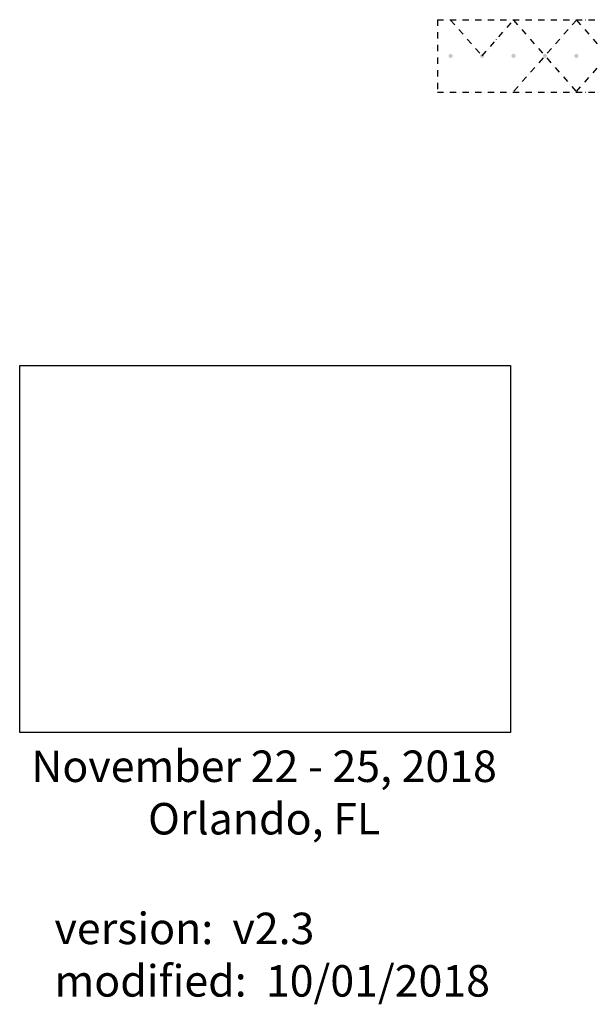
# Model space of a CAD drawing. Extents: x -3320 to 10610, y 3865 to 15928.
# Drawn here: x -1837 to 1435, y 10043 to 15673 of the extents above; entities that cross this region are included whole.
import ezdxf

# ---------------------------------------------------------------- set-up
doc = ezdxf.new("R2010")
doc.units = 0
doc.header["$LTSCALE"] = 144
doc.header["$MEASUREMENT"] = 0
doc.linetypes.add('DASHDOT', pattern=[1, 0.5, -0.25, 0, -0.25])
doc.linetypes.add('DASHED', pattern=[0.75, 0.5, -0.25])
doc.layers.get('0').update_dxf_attribs({"linetype": 'CONTINUOUS'})
doc.layers.add('BLDG_EXTERIOR-DETAIL', color=251, linetype='CONTINUOUS')
doc.layers.add('BLDG_EXTERIOR-OVERHEAD', color=251, linetype='DASHDOT')
doc.styles.add('LITE', font='swiss.ttf')
picture_1 = doc.add_image_def('image3.jpg', size_in_pixel=(1826, 1364))

msp = doc.modelspace()

# ---------------------------------------------------------------- hatches: boundary and pattern name
at = {"layer": 'BLDG_EXTERIOR-DETAIL'}
h = msp.add_hatch(color=256, dxfattribs=at)
edge = h.paths.add_edge_path()
edge.add_arc((1709.3, 15466.3), 12, 0, 360)
edge = h.paths.add_edge_path()
edge.add_arc((1529.3, 15466.3), 12, 0, 360)
edge = h.paths.add_edge_path()
edge.add_arc((1349.3, 15466.3), 12, 0, 360)
edge = h.paths.add_edge_path()
edge.add_arc((1169.3, 15466.3), 12, 0, 360)
edge = h.paths.add_edge_path()
edge.add_arc((989.3, 15466.3), 12, 0, 360)
edge = h.paths.add_edge_path()
edge.add_arc((809.3, 15466.3), 12, 0, 360)
edge = h.paths.add_edge_path()
edge.add_arc((629.3, 15466.3), 12, 0, 360)
edge = h.paths.add_edge_path()
edge.add_arc((3509.3, 15466.3), 12, 0, 360)
edge = h.paths.add_edge_path()
edge.add_arc((3329.3, 15466.3), 12, 0, 360)
edge = h.paths.add_edge_path()
edge.add_arc((3149.3, 15466.3), 12, 0, 360)
edge = h.paths.add_edge_path()
edge.add_arc((2969.3, 15466.3), 12, 0, 360)
edge = h.paths.add_edge_path()
edge.add_arc((2789.3, 15466.3), 12, 0, 360)
edge = h.paths.add_edge_path()
edge.add_arc((2609.3, 15466.3), 12, 0, 360)
edge = h.paths.add_edge_path()
edge.add_arc((2429.3, 15466.3), 12, 0, 360)
edge = h.paths.add_edge_path()
edge.add_arc((1889.3, 15466.3), 15, 0, 360)
edge = h.paths.add_edge_path()
edge.add_arc((2249.3, 15466.3), 15, 0, 360)

# ---------------------------------------------------------------- linework, layer by layer
at = {"layer": 'BLDG_EXTERIOR-OVERHEAD', "ltscale": 0.5}
for p, q in [((553.3, 15673.3), (1785.3, 15673.3)), ((554.3, 15673.3), (554.3, 15259.3)), ((629.3, 15670.8), (809.3, 15466.3)), ((809.3, 15466.3), (989.3, 15670.8)), ((1349.3, 15670.8), (989.3, 15261.8)), ((989.3, 15670.8), (1349.3, 15261.8)), ((1349.3, 15670.8), (1709.3, 15261.8)), ((1349.3, 15261.8), (1709.3, 15670.8)), ((553.3, 15259.3), (1785.3, 15259.3))]:
    msp.add_line(p, q, dxfattribs=at)

# ---------------------------------------------------------------- texts
at = {"linetype": 'DASHED', "insert": (-1893, 11494.4), "char_height": 180, "attachment_point": 1, "style": 'LITE'}
msp.add_mtext_dynamic_manual_height_columns('\\pxqc;{\\fSwis721 BT|b1|i0|c0|p34;November 22 - 25, 2018\\POrlando, FL}', width=2909.385, gutter_width=200, heights=[0], dxfattribs=at)
at = {"insert": (-1638, 10567.2), "char_height": 180, "attachment_point": 1, "style": 'LITE'}
msp.add_mtext_dynamic_manual_height_columns('version:  v2.3\\Pmodified:  10/01/2018', width=2636.463, gutter_width=200, heights=[0], dxfattribs=at)

# ---------------------------------------------------------------- referenced raster images: frames only (the image files are external)
image = msp.add_image(picture_1, insert=(-1837.4, 11597.7), size_in_units=(2810, 2099))
image.dxf.flags = 7

doc.saveas('drawing.dxf')
